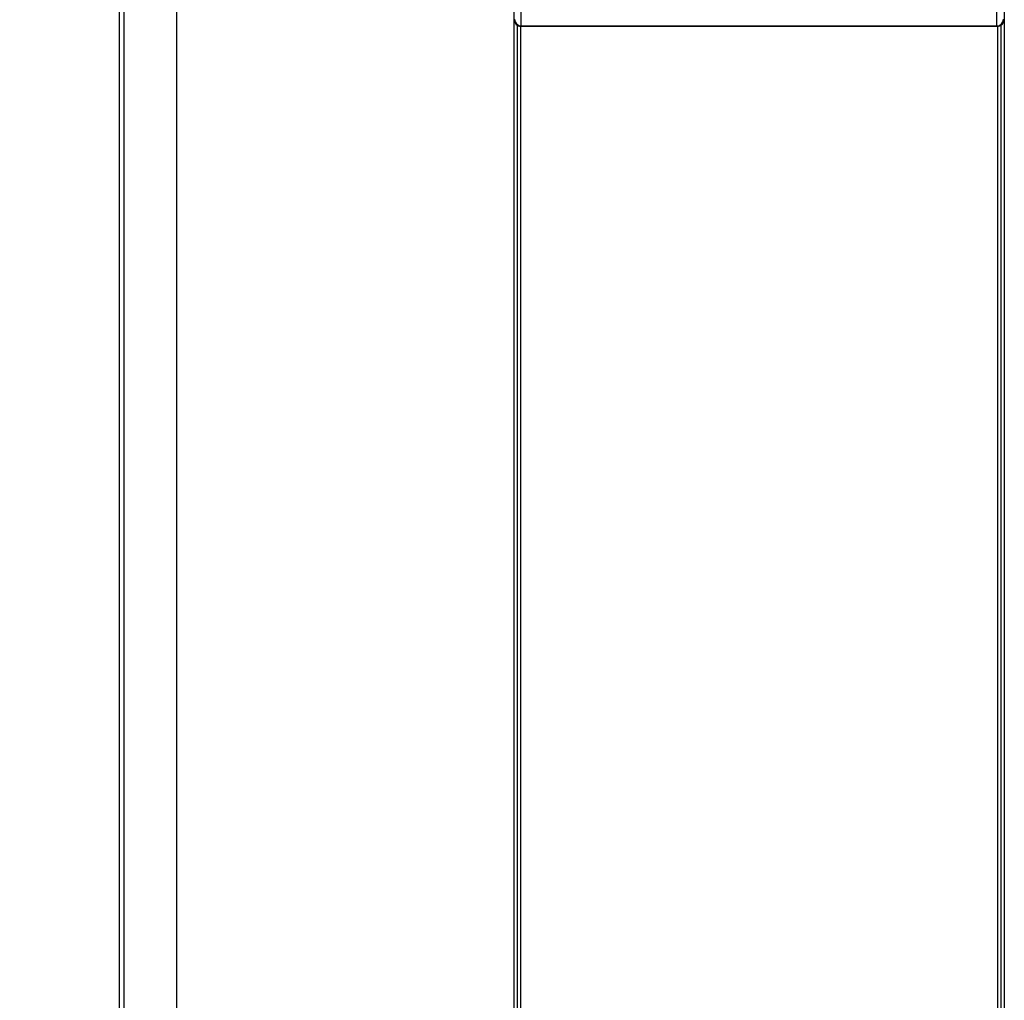
# Model space of a CAD drawing. Units: millimetres. Extents: x 0 to 841, y 0 to 594.
# Drawn here: x 84 to 102, y 419 to 437 of the extents above; entities that cross this region are included whole.
import ezdxf

# ---------------------------------------------------------------- set-up
doc = ezdxf.new("R2010")
doc.units = ezdxf.units.MM
doc.header["$LTSCALE"] = 46.255
doc.layers.get('0').update_dxf_attribs({"linetype": 'CONTINUOUS'})
doc.layers.add('ROUNDS', color=7, linetype='CONTINUOUS')
doc.styles.get("Standard").update_dxf_attribs({"font": 'txt', "width": 0.8})
doc.dimstyles.new('DIMSTYLE_5', dxfattribs={"dimtxt": 4, "dimasz": 4.8, "dimexe": 3.2, "dimexo": 1.6, "dimgap": 4, "dimtad": 0, "dimtih": 1, "dimtoh": 1, "dimdec": 0, "dimlfac": 8, "dimdsep": 46, "dimtxsty": 'STANDARD', "dimblk": 'CLOSED', "dimblk1": 'CLOSED', "dimblk2": 'CLOSED', "dimcen": 0.09, "dimadec": 1, "dimazin": 2, "dimtp": 0.4, "dimtm": 0.4, "dimtfac": 1, "dimtdec": 0, "dimtofl": 0, "dimtmove": 0, "dimatfit": 3, "dimldrblk": 'CLOSED', "dimfxl": 1, "dimtolj": 1, "dimarcsym": 0})

# ---------------------------------------------------------------- blocks, each defined once
blk = doc.blocks.new('_CLOSED')
at = {"color": 0, "linetype": 'BYBLOCK'}
for p, q in [((0, 0), (-1, 0.1667)), ((-1, 0.1667), (-1, -0.1667)), ((-1, -0.1667), (0, 0)), ((-1, 0), (0, 0))]:
    blk.add_line(p, q, dxfattribs=at)
blk = doc.blocks.new('*D34')
at = {"color": 2, "linetype": 'CONTINUOUS'}
for p, q in [((92.443, 439.013), (31.341, 439.013)), ((34.541, 439.013), (34.541, 338.834)), ((34.541, 226.654), (34.541, 320.834)), ((84.523, 226.654), (31.341, 226.654))]:
    blk.add_line(p, q, dxfattribs=at)
at = {"color": 2, "linetype": 'CONTINUOUS', "xscale": 4.8, "yscale": 4.8, "zscale": 4.8}
for p, rotation in [((34.541, 439.013), 90), ((34.541, 226.654), 270)]:
    blk.add_blockref('_CLOSED', p, dxfattribs=dict(at, rotation=rotation))
at = {"color": 2, "linetype": 'CONTINUOUS', "insert": (31.341, 334.834), "char_height": 4, "width": 19.2, "attachment_point": 2, "line_spacing_factor": 0.9}
blk.add_mtext('1699\\P[66.9]', dxfattribs=at)

msp = doc.modelspace()

# ---------------------------------------------------------------- linework, layer by layer
at = {"color": 7, "linetype": 'CONTINUOUS'}
for p, q in [((85.423, 505.842), (85.423, 375.53)), ((85.507, 505.748), (85.507, 375.237)), ((85.507, 505.748), (85.507, 375.237)), ((86.493, 505.748), (86.493, 375.237)), ((92.804, 505.748), (92.804, 375.237)), ((101.979, 505.748), (101.979, 375.237)), ((92.867, 437.254), (92.867, 375.237)), ((92.929, 437.231), (92.929, 375.237)), ((101.854, 437.231), (101.854, 375.237)), ((101.917, 437.254), (101.917, 375.237))]:
    msp.add_line(p, q, dxfattribs=at)
at = {"layer": 'ROUNDS', "color": 7, "linetype": 'CONTINUOUS'}
for p, q in [((92.944, 437.239), (92.944, 438)), ((101.84, 437.239), (101.84, 438)), ((92.935, 437.231), (92.944, 437.239)), ((101.848, 437.231), (92.935, 437.231)), ((92.944, 437.239), (101.84, 437.239)), ((101.848, 437.231), (101.84, 437.239))]:
    msp.add_line(p, q, dxfattribs=at)
for centre, start, end in [((92.944, 437.364), 180.1381, 269.8619), ((101.839, 437.364), 270.1379, 359.8621)]:
    msp.add_arc(centre, 0.125, start, end, dxfattribs=at)
for centre, major_axis in [((92.936, 437.356), (0.0886, 0.0886)), ((101.848, 437.356), (-0.0886, 0.0886))]:
    msp.add_ellipse(centre, major_axis=major_axis, ratio=0.998099, start_param=-3.926039, end_param=-2.357146, dxfattribs=at)

# ---------------------------------------------------------------- dimensions: what is measured, and where the dimension line sits
at = {"color": 2, "linetype": 'CONTINUOUS'}
dim = msp.add_linear_dim(base=(34.541, 439.013), p1=(86.123, 226.654), p2=(94.043, 439.013), angle=90, text='<>\\P[]', dimstyle='DIMSTYLE_5', dxfattribs=at)
dim.commit()
dim.dimension.update_dxf_attribs({"geometry": '*D34', "text_midpoint": (34.541, 329.834), "dimtype": 160})

doc.saveas('drawing.dxf')
